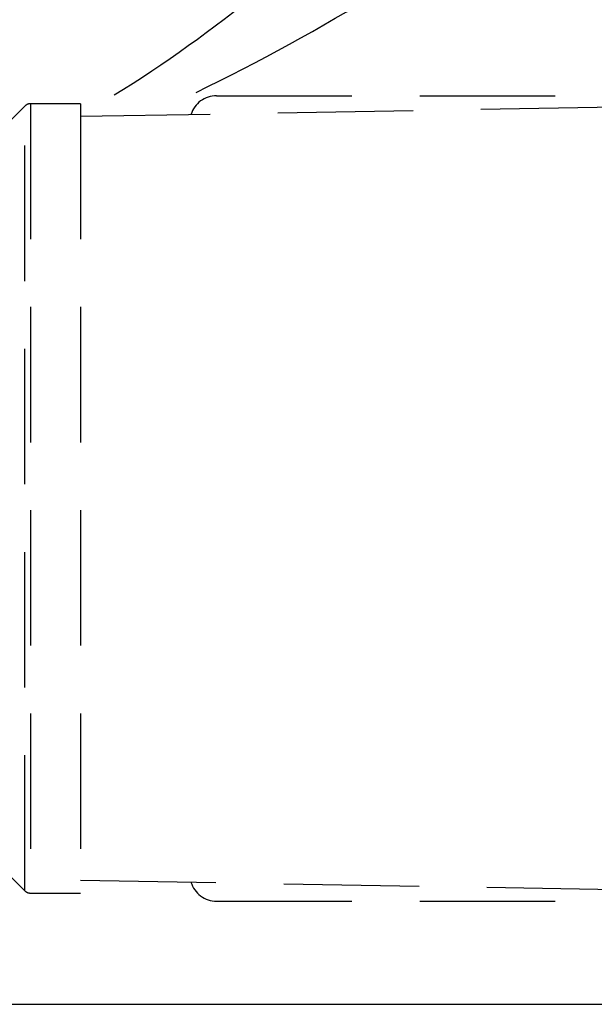
# Model space of a CAD drawing. Units: millimetres. Extents: x 1031 to 1350, y 46 to 386.
# Drawn here: x 1206 to 1217, y 73 to 92 of the extents above; entities that cross this region are included whole.
import ezdxf

# ---------------------------------------------------------------- set-up
doc = ezdxf.new("R2010")
doc.units = ezdxf.units.MM
doc.header["$LTSCALE"] = 0.1
doc.linetypes.add('DASHED', pattern=[19.05, 12.7, -6.35])

# ---------------------------------------------------------------- blocks, each defined once
blk = doc.blocks.new('A$C0CB84354')
at = {"linetype": 'DASHED'}
for p, q in [((6.935, 7.8243), (10.8273, 7.8243)), ((5.138, 7.7274), (4.972, 7.5613)), ((5.138, 0.3713), (5.138, 7.7274)), ((5.1911, 7.7493), (5.1911, 0.3493)), ((5.66, 7.7493), (5.1911, 7.7493)), ((5.66, 7.7493), (5.66, 0.3493)), ((10.6845, 7.7155), (5.66, 7.6278)), ((4.972, 0.5374), (5.138, 0.3713)), ((5.66, 0.4708), (10.6849, 0.3831)), ((5.1911, 0.3493), (5.66, 0.3493)), ((6.935, 0.2743), (10.8277, 0.2743))]:
    blk.add_line(p, q, dxfattribs=at)
for centre, radius, start, end in [((6.935, 7.5743), 0.25, 90, 163.36559), ((5.1911, 7.6743), 0.075, 90, 135), ((5.1911, 0.4243), 0.075, 225, 270), ((6.935, 0.5243), 0.25, 196.63441, 270)]:
    blk.add_arc(centre, radius, start, end, dxfattribs=at)

msp = doc.modelspace()

# ---------------------------------------------------------------- linework, layer by layer
msp.add_lwpolyline([(1228.256, 153.391), (1068.256, 153.391), (1068.256, 73.391), (1228.256, 73.391), (1228.256, 153.391)])
for centre, radius, start, end in [((1194.532, 111.712), 25, 301.6821, 332.2023), ((1193.137, 123.827), 37.007, 295.7216, 307.9221)]:
    msp.add_arc(centre, radius, start, end)

# ---------------------------------------------------------------- block references
at = {"xscale": 2, "yscale": 2, "zscale": 2}
msp.add_blockref('A$C0CB84354', (1195.713, 74.776), dxfattribs=at)

doc.saveas('drawing.dxf')
